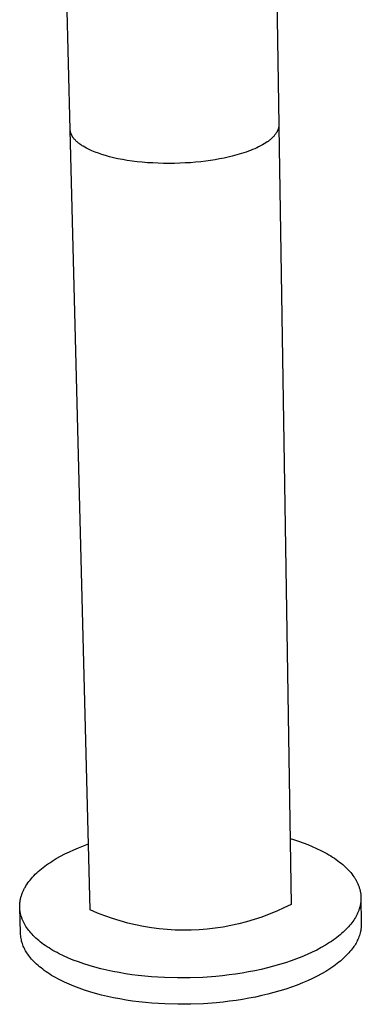
# Model space of a CAD drawing. Units: millimetres. Extents: x -342 to 327, y -375 to 426.
# Drawn here: x -342 to -290, y -375 to -226 of the extents above; entities that cross this region are included whole.
import ezdxf

# ---------------------------------------------------------------- set-up
doc = ezdxf.new("R2010")
doc.units = ezdxf.units.MM
doc.header["$MEASUREMENT"] = 0
doc.layers.add('Default', color=7, linetype='Continuous', true_color=0x000000)

msp = doc.modelspace()

# ---------------------------------------------------------------- linework, layer by layer
at = {"layer": 'Default', "color": 7, "true_color": 0xffffff}
for p, q in [((-334.59, -242.53), (-336.78, -156.35)), ((-304.32, -155.77), (-302.92, -241.83)), ((-302.96, -242.27), (-302.97, -242.32)), ((-302.95, -242.23), (-302.96, -242.27)), ((-302.94, -242.19), (-302.95, -242.23)), ((-302.93, -242.1), (-302.94, -242.14)), ((-302.94, -242.14), (-302.94, -242.19)), ((-302.94, -242.16), (-301.05, -360.26)), ((-302.92, -242.01), (-302.93, -242.05)), ((-302.93, -242.05), (-302.93, -242.1)), ((-302.92, -241.83), (-302.92, -241.88)), ((-302.92, -241.88), (-302.92, -241.92)), ((-302.92, -241.92), (-302.92, -241.96)), ((-302.92, -241.96), (-302.92, -242.01)), ((-334.59, -242.58), (-334.59, -242.53)), ((-334.59, -242.63), (-334.59, -242.58)), ((-334.58, -242.68), (-334.59, -242.63)), ((-331.57, -361.12), (-334.59, -242.66)), ((-334.58, -242.73), (-334.58, -242.68)), ((-334.57, -242.78), (-334.58, -242.73)), ((-334.56, -242.83), (-334.57, -242.78)), ((-334.55, -242.89), (-334.56, -242.83)), ((-334.54, -242.94), (-334.55, -242.89)), ((-334.53, -242.99), (-334.54, -242.94)), ((-334.51, -243.04), (-334.53, -242.99)), ((-334.5, -243.09), (-334.51, -243.04)), ((-334.48, -243.13), (-334.5, -243.09)), ((-334.47, -243.18), (-334.48, -243.13)), ((-334.45, -243.23), (-334.47, -243.18)), ((-334.43, -243.28), (-334.45, -243.23)), ((-334.4, -243.33), (-334.43, -243.28)), ((-334.38, -243.38), (-334.4, -243.33)), ((-334.36, -243.43), (-334.38, -243.38)), ((-334.33, -243.48), (-334.36, -243.43)), ((-334.31, -243.53), (-334.33, -243.48)), ((-334.28, -243.57), (-334.31, -243.53)), ((-334.25, -243.62), (-334.28, -243.57)), ((-334.22, -243.67), (-334.25, -243.62)), ((-334.19, -243.72), (-334.22, -243.67)), ((-334.16, -243.77), (-334.19, -243.72)), ((-334.12, -243.81), (-334.16, -243.77)), ((-303.87, -243.77), (-303.96, -243.85)), ((-303.78, -243.68), (-303.87, -243.77)), ((-303.7, -243.59), (-303.78, -243.68)), ((-303.62, -243.51), (-303.7, -243.59)), ((-303.55, -243.42), (-303.62, -243.51)), ((-303.48, -243.33), (-303.55, -243.42)), ((-303.42, -243.25), (-303.48, -243.33)), ((-303.35, -243.16), (-303.42, -243.25)), ((-303.3, -243.07), (-303.35, -243.16)), ((-303.24, -242.98), (-303.3, -243.07)), ((-303.22, -242.94), (-303.24, -242.98)), ((-303.19, -242.9), (-303.22, -242.94)), ((-303.17, -242.85), (-303.19, -242.9)), ((-303.15, -242.81), (-303.17, -242.85)), ((-303.13, -242.76), (-303.15, -242.81)), ((-303.11, -242.72), (-303.13, -242.76)), ((-303.09, -242.67), (-303.11, -242.72)), ((-303.07, -242.63), (-303.09, -242.67)), ((-303.05, -242.58), (-303.07, -242.63)), ((-303.04, -242.54), (-303.05, -242.58)), ((-303.02, -242.5), (-303.04, -242.54)), ((-303.01, -242.45), (-303.02, -242.5)), ((-302.99, -242.41), (-303.01, -242.45)), ((-302.98, -242.36), (-302.99, -242.41)), ((-302.97, -242.32), (-302.98, -242.36)), ((-334.09, -243.86), (-334.12, -243.81)), ((-334.05, -243.91), (-334.09, -243.86)), ((-333.98, -244), (-334.05, -243.91)), ((-333.9, -244.09), (-333.98, -244)), ((-333.81, -244.18), (-333.9, -244.09)), ((-333.73, -244.27), (-333.81, -244.18)), ((-333.63, -244.36), (-333.73, -244.27)), ((-333.54, -244.45), (-333.63, -244.36)), ((-333.44, -244.53), (-333.54, -244.45)), ((-333.33, -244.62), (-333.44, -244.53)), ((-333.23, -244.7), (-333.33, -244.62)), ((-333.12, -244.78), (-333.23, -244.7)), ((-333, -244.87), (-333.12, -244.78)), ((-332.88, -244.95), (-333, -244.87)), ((-332.76, -245.03), (-332.88, -244.95)), ((-332.64, -245.1), (-332.76, -245.03)), ((-332.38, -245.26), (-332.64, -245.1)), ((-332.11, -245.4), (-332.38, -245.26)), ((-305.98, -245.19), (-306.27, -245.33)), ((-305.7, -245.04), (-305.98, -245.19)), ((-305.42, -244.9), (-305.7, -245.04)), ((-305.16, -244.74), (-305.42, -244.9)), ((-304.91, -244.59), (-305.16, -244.74)), ((-304.68, -244.43), (-304.91, -244.59)), ((-304.56, -244.35), (-304.68, -244.43)), ((-304.45, -244.27), (-304.56, -244.35)), ((-304.35, -244.18), (-304.45, -244.27)), ((-304.24, -244.1), (-304.35, -244.18)), ((-304.14, -244.02), (-304.24, -244.1)), ((-304.05, -243.94), (-304.14, -244.02)), ((-303.96, -243.85), (-304.05, -243.94)), ((-331.92, -245.5), (-332.11, -245.4)), ((-331.72, -245.6), (-331.92, -245.5)), ((-331.51, -245.7), (-331.72, -245.6)), ((-331.29, -245.8), (-331.51, -245.7)), ((-331.06, -245.89), (-331.29, -245.8)), ((-330.82, -245.99), (-331.06, -245.89)), ((-330.32, -246.17), (-330.82, -245.99)), ((-329.79, -246.35), (-330.32, -246.17)), ((-329.23, -246.52), (-329.79, -246.35)), ((-328.63, -246.69), (-329.23, -246.52)), ((-328, -246.84), (-328.63, -246.69)), ((-310.61, -246.75), (-311.24, -246.89)), ((-310.01, -246.61), (-310.61, -246.75)), ((-309.28, -246.42), (-310.01, -246.61)), ((-308.57, -246.21), (-309.28, -246.42)), ((-307.88, -245.98), (-308.57, -246.21)), ((-307.54, -245.86), (-307.88, -245.98)), ((-307.21, -245.73), (-307.54, -245.86)), ((-306.89, -245.6), (-307.21, -245.73)), ((-306.58, -245.47), (-306.89, -245.6)), ((-306.27, -245.33), (-306.58, -245.47)), ((-327.34, -246.99), (-328, -246.84)), ((-326.65, -247.12), (-327.34, -246.99)), ((-325.93, -247.24), (-326.65, -247.12)), ((-325.19, -247.35), (-325.93, -247.24)), ((-324.43, -247.44), (-325.19, -247.35)), ((-323.65, -247.52), (-324.43, -247.44)), ((-322.86, -247.59), (-323.65, -247.52)), ((-322.05, -247.64), (-322.86, -247.59)), ((-321.24, -247.68), (-322.05, -247.64)), ((-320.41, -247.7), (-321.24, -247.68)), ((-319.59, -247.71), (-320.41, -247.7)), ((-318.77, -247.7), (-319.59, -247.71)), ((-317.95, -247.68), (-318.77, -247.7)), ((-317.14, -247.64), (-317.95, -247.68)), ((-316.33, -247.59), (-317.14, -247.64)), ((-315.55, -247.52), (-316.33, -247.59)), ((-314.78, -247.45), (-315.55, -247.52)), ((-314.02, -247.36), (-314.78, -247.45)), ((-313.29, -247.25), (-314.02, -247.36)), ((-312.58, -247.14), (-313.29, -247.25)), ((-311.9, -247.02), (-312.58, -247.14)), ((-311.24, -246.89), (-311.9, -247.02)), ((-333.31, -351.66), (-332.57, -351.37)), ((-332.57, -351.37), (-331.82, -351.09)), ((-301.21, -350.26), (-300.68, -350.42)), ((-300.68, -350.42), (-299.95, -350.65)), ((-299.95, -350.65), (-299.23, -350.91)), ((-299.23, -350.91), (-298.53, -351.18)), ((-298.53, -351.18), (-297.84, -351.46)), ((-297.84, -351.46), (-297.18, -351.76)), ((-336.7, -353.31), (-336.06, -352.96)), ((-336.06, -352.96), (-335.41, -352.61)), ((-335.41, -352.61), (-334.72, -352.28)), ((-334.72, -352.28), (-334.02, -351.96)), ((-334.02, -351.96), (-333.31, -351.66)), ((-297.18, -351.76), (-296.53, -352.07)), ((-296.53, -352.07), (-295.91, -352.39)), ((-295.91, -352.39), (-295.61, -352.56)), ((-295.61, -352.56), (-295.31, -352.73)), ((-295.31, -352.73), (-295.03, -352.91)), ((-295.03, -352.91), (-294.75, -353.09)), ((-338.7, -354.66), (-338.44, -354.46)), ((-338.44, -354.46), (-338.17, -354.26)), ((-338.17, -354.26), (-337.89, -354.07)), ((-337.89, -354.07), (-337.6, -353.88)), ((-337.6, -353.88), (-337.31, -353.69)), ((-337.31, -353.69), (-336.7, -353.31)), ((-294.75, -353.09), (-294.47, -353.27)), ((-294.47, -353.27), (-294.21, -353.45)), ((-294.21, -353.45), (-293.95, -353.64)), ((-293.95, -353.64), (-293.7, -353.83)), ((-293.7, -353.83), (-293.45, -354.02)), ((-293.45, -354.02), (-293.22, -354.22)), ((-293.22, -354.22), (-292.99, -354.41)), ((-292.99, -354.41), (-292.78, -354.61)), ((-340.3, -356.13), (-340.1, -355.92)), ((-340.1, -355.92), (-339.89, -355.7)), ((-339.89, -355.7), (-339.67, -355.49)), ((-339.67, -355.49), (-339.44, -355.28)), ((-339.44, -355.28), (-339.2, -355.07)), ((-339.2, -355.07), (-338.95, -354.87)), ((-338.95, -354.87), (-338.7, -354.66)), ((-292.78, -354.61), (-292.57, -354.82)), ((-292.57, -354.82), (-292.37, -355.02)), ((-292.37, -355.02), (-292.18, -355.23)), ((-292.18, -355.23), (-292, -355.44)), ((-292, -355.44), (-291.83, -355.65)), ((-291.83, -355.65), (-291.67, -355.86)), ((-291.67, -355.86), (-291.52, -356.08)), ((-341.45, -357.69), (-341.31, -357.46)), ((-341.31, -357.46), (-341.17, -357.24)), ((-341.17, -357.24), (-341.01, -357.01)), ((-341.01, -357.01), (-340.85, -356.79)), ((-340.85, -356.79), (-340.68, -356.57)), ((-340.68, -356.57), (-340.49, -356.35)), ((-340.49, -356.35), (-340.3, -356.13)), ((-291.52, -356.08), (-291.44, -356.19)), ((-291.44, -356.19), (-291.37, -356.29)), ((-291.37, -356.29), (-291.31, -356.4)), ((-291.31, -356.4), (-291.24, -356.51)), ((-291.24, -356.51), (-291.18, -356.62)), ((-291.18, -356.62), (-291.12, -356.73)), ((-291.12, -356.73), (-291.06, -356.84)), ((-291.06, -356.84), (-291.01, -356.95)), ((-291.01, -356.95), (-290.96, -357.06)), ((-290.96, -357.06), (-290.91, -357.17)), ((-290.91, -357.17), (-290.86, -357.28)), ((-290.86, -357.28), (-290.82, -357.4)), ((-290.82, -357.4), (-290.77, -357.51)), ((-342.03, -359.05), (-342, -358.93)), ((-342, -358.93), (-341.96, -358.82)), ((-341.96, -358.82), (-341.92, -358.71)), ((-341.92, -358.71), (-341.88, -358.59)), ((-341.88, -358.59), (-341.83, -358.48)), ((-341.83, -358.48), (-341.79, -358.37)), ((-341.79, -358.37), (-341.74, -358.25)), ((-341.74, -358.25), (-341.68, -358.14)), ((-341.68, -358.14), (-341.63, -358.02)), ((-341.63, -358.02), (-341.57, -357.91)), ((-341.57, -357.91), (-341.51, -357.8)), ((-341.51, -357.8), (-341.45, -357.69)), ((-290.77, -357.51), (-290.73, -357.62)), ((-290.73, -357.62), (-290.7, -357.73)), ((-290.7, -357.73), (-290.66, -357.84)), ((-290.66, -357.84), (-290.63, -357.96)), ((-290.63, -357.96), (-290.6, -358.07)), ((-290.6, -358.07), (-290.57, -358.18)), ((-290.57, -358.18), (-290.55, -358.29)), ((-290.55, -358.29), (-290.53, -358.4)), ((-290.53, -358.4), (-290.51, -358.52)), ((-290.51, -358.52), (-290.49, -358.63)), ((-290.49, -358.63), (-290.48, -358.74)), ((-290.48, -358.74), (-290.47, -358.85)), ((-290.47, -358.85), (-290.46, -358.97)), ((-290.46, -358.97), (-290.45, -359.08)), ((-342.26, -360.41), (-342.25, -360.3)), ((-342.26, -360.52), (-342.26, -360.41)), ((-342.25, -360.3), (-342.24, -360.18)), ((-342.24, -360.18), (-342.23, -360.07)), ((-342.23, -360.07), (-342.22, -359.96)), ((-342.22, -359.96), (-342.21, -359.84)), ((-342.21, -359.84), (-342.19, -359.73)), ((-342.19, -359.73), (-342.17, -359.62)), ((-342.17, -359.62), (-342.15, -359.5)), ((-342.15, -359.5), (-342.12, -359.39)), ((-342.12, -359.39), (-342.1, -359.28)), ((-342.1, -359.28), (-342.07, -359.16)), ((-342.07, -359.16), (-342.03, -359.05)), ((-301.05, -360.26), (-302.14, -360.8)), ((-290.56, -360.42), (-290.59, -360.53)), ((-290.54, -360.31), (-290.56, -360.42)), ((-290.52, -360.2), (-290.54, -360.31)), ((-290.5, -360.09), (-290.52, -360.2)), ((-290.49, -359.98), (-290.5, -360.09)), ((-290.47, -359.86), (-290.49, -359.98)), ((-290.46, -359.75), (-290.47, -359.86)), ((-290.45, -359.53), (-290.46, -359.64)), ((-290.46, -359.64), (-290.46, -359.75)), ((-290.45, -359.08), (-290.45, -359.19)), ((-290.45, -359.19), (-290.45, -359.3)), ((-290.45, -359.3), (-290.45, -359.42)), ((-290.45, -359.3), (-290.4, -363.19)), ((-290.45, -359.42), (-290.45, -359.53)), ((-342.26, -360.63), (-342.26, -360.52)), ((-342.25, -360.74), (-342.26, -360.63)), ((-342.25, -360.86), (-342.25, -360.74)), ((-342.14, -364.65), (-342.25, -360.76)), ((-342.24, -360.97), (-342.25, -360.86)), ((-342.23, -361.08), (-342.24, -360.97)), ((-342.22, -361.19), (-342.23, -361.08)), ((-342.2, -361.3), (-342.22, -361.19)), ((-342.19, -361.41), (-342.2, -361.3)), ((-342.17, -361.52), (-342.19, -361.41)), ((-342.15, -361.63), (-342.17, -361.52)), ((-342.12, -361.74), (-342.15, -361.63)), ((-342.09, -361.85), (-342.12, -361.74)), ((-342.07, -361.96), (-342.09, -361.85)), ((-342.03, -362.06), (-342.07, -361.96)), ((-330.45, -361.6), (-331.57, -361.12)), ((-329.32, -362.03), (-330.45, -361.6)), ((-304.37, -361.77), (-305.5, -362.19)), ((-303.24, -361.31), (-304.37, -361.77)), ((-302.14, -360.8), (-303.24, -361.31)), ((-291.06, -361.83), (-291.17, -362.05)), ((-291.01, -361.73), (-291.06, -361.83)), ((-290.96, -361.62), (-291.01, -361.73)), ((-290.92, -361.51), (-290.96, -361.62)), ((-290.87, -361.4), (-290.92, -361.51)), ((-290.83, -361.3), (-290.87, -361.4)), ((-290.79, -361.19), (-290.83, -361.3)), ((-290.75, -361.08), (-290.79, -361.19)), ((-290.71, -360.97), (-290.75, -361.08)), ((-290.68, -360.86), (-290.71, -360.97)), ((-290.65, -360.75), (-290.68, -360.86)), ((-290.62, -360.64), (-290.65, -360.75)), ((-290.59, -360.53), (-290.62, -360.64)), ((-342, -362.17), (-342.03, -362.06)), ((-341.96, -362.28), (-342, -362.17)), ((-341.93, -362.38), (-341.96, -362.28)), ((-341.89, -362.49), (-341.93, -362.38)), ((-341.84, -362.6), (-341.89, -362.49)), ((-341.8, -362.7), (-341.84, -362.6)), ((-341.75, -362.81), (-341.8, -362.7)), ((-341.7, -362.91), (-341.75, -362.81)), ((-341.65, -363.01), (-341.7, -362.91)), ((-341.6, -363.12), (-341.65, -363.01)), ((-341.55, -363.22), (-341.6, -363.12)), ((-341.43, -363.42), (-341.55, -363.22)), ((-341.31, -363.62), (-341.43, -363.42)), ((-328.17, -362.43), (-329.32, -362.03)), ((-327.01, -362.79), (-328.17, -362.43)), ((-325.84, -363.11), (-327.01, -362.79)), ((-324.66, -363.39), (-325.84, -363.11)), ((-323.46, -363.63), (-324.66, -363.39)), ((-309, -363.23), (-310.18, -363.49)), ((-307.82, -362.92), (-309, -363.23)), ((-306.66, -362.58), (-307.82, -362.92)), ((-305.5, -362.19), (-306.66, -362.58)), ((-292, -363.28), (-292.17, -363.48)), ((-291.84, -363.08), (-292, -363.28)), ((-291.69, -362.87), (-291.84, -363.08)), ((-291.55, -362.67), (-291.69, -362.87)), ((-291.42, -362.46), (-291.55, -362.67)), ((-291.29, -362.26), (-291.42, -362.46)), ((-291.17, -362.05), (-291.29, -362.26)), ((-290.4, -363.39), (-290.41, -363.6)), ((-290.4, -363.19), (-290.4, -363.39)), ((-342.13, -364.85), (-342.14, -364.65)), ((-342.11, -365.05), (-342.13, -364.85)), ((-341.17, -363.82), (-341.31, -363.62)), ((-341.04, -364.02), (-341.17, -363.82)), ((-340.89, -364.22), (-341.04, -364.02)), ((-340.73, -364.41), (-340.89, -364.22)), ((-340.56, -364.61), (-340.73, -364.41)), ((-340.39, -364.81), (-340.56, -364.61)), ((-340.2, -365), (-340.39, -364.81)), ((-322.27, -363.83), (-323.46, -363.63)), ((-321.06, -363.98), (-322.27, -363.83)), ((-319.85, -364.1), (-321.06, -363.98)), ((-318.64, -364.17), (-319.85, -364.1)), ((-317.42, -364.2), (-318.64, -364.17)), ((-316.21, -364.18), (-317.42, -364.2)), ((-315, -364.13), (-316.21, -364.18)), ((-313.79, -364.03), (-315, -364.13)), ((-312.58, -363.89), (-313.79, -364.03)), ((-311.38, -363.71), (-312.58, -363.89)), ((-310.18, -363.49), (-311.38, -363.71)), ((-293.61, -364.9), (-293.86, -365.1)), ((-293.38, -364.7), (-293.61, -364.9)), ((-293.15, -364.5), (-293.38, -364.7)), ((-292.94, -364.3), (-293.15, -364.5)), ((-292.73, -364.09), (-292.94, -364.3)), ((-292.53, -363.89), (-292.73, -364.09)), ((-292.35, -363.69), (-292.53, -363.89)), ((-292.17, -363.48), (-292.35, -363.69)), ((-290.63, -364.81), (-290.69, -365.01)), ((-290.58, -364.61), (-290.63, -364.81)), ((-290.53, -364.41), (-290.58, -364.61)), ((-290.49, -364.21), (-290.53, -364.41)), ((-290.46, -364.01), (-290.49, -364.21)), ((-290.43, -363.8), (-290.46, -364.01)), ((-290.41, -363.6), (-290.43, -363.8)), ((-342.08, -365.24), (-342.11, -365.05)), ((-342.05, -365.44), (-342.08, -365.24)), ((-342.01, -365.64), (-342.05, -365.44)), ((-341.97, -365.83), (-342.01, -365.64)), ((-341.91, -366.03), (-341.97, -365.83)), ((-341.85, -366.22), (-341.91, -366.03)), ((-341.79, -366.41), (-341.85, -366.22)), ((-341.72, -366.59), (-341.79, -366.41)), ((-340, -365.19), (-340.2, -365)), ((-339.8, -365.39), (-340, -365.19)), ((-339.58, -365.58), (-339.8, -365.39)), ((-339.36, -365.77), (-339.58, -365.58)), ((-339.13, -365.96), (-339.36, -365.77)), ((-338.88, -366.15), (-339.13, -365.96)), ((-338.63, -366.34), (-338.88, -366.15)), ((-338.37, -366.52), (-338.63, -366.34)), ((-295.83, -366.46), (-296.48, -366.84)), ((-295.52, -366.27), (-295.83, -366.46)), ((-295.22, -366.08), (-295.52, -366.27)), ((-294.93, -365.89), (-295.22, -366.08)), ((-294.65, -365.69), (-294.93, -365.89)), ((-294.37, -365.5), (-294.65, -365.69)), ((-294.11, -365.3), (-294.37, -365.5)), ((-293.86, -365.1), (-294.11, -365.3)), ((-291.29, -366.32), (-291.4, -366.49)), ((-291.19, -366.14), (-291.29, -366.32)), ((-291.09, -365.96), (-291.19, -366.14)), ((-291, -365.77), (-291.09, -365.96)), ((-290.91, -365.59), (-291, -365.77)), ((-290.83, -365.4), (-290.91, -365.59)), ((-290.76, -365.2), (-290.83, -365.4)), ((-290.69, -365.01), (-290.76, -365.2)), ((-341.64, -366.78), (-341.72, -366.59)), ((-341.55, -366.96), (-341.64, -366.78)), ((-341.46, -367.14), (-341.55, -366.96)), ((-341.37, -367.31), (-341.46, -367.14)), ((-341.26, -367.48), (-341.37, -367.31)), ((-341.16, -367.65), (-341.26, -367.48)), ((-341.04, -367.82), (-341.16, -367.65)), ((-340.92, -367.98), (-341.04, -367.82)), ((-338.1, -366.71), (-338.37, -366.52)), ((-337.81, -366.89), (-338.1, -366.71)), ((-337.52, -367.07), (-337.81, -366.89)), ((-337.22, -367.25), (-337.52, -367.07)), ((-336.91, -367.42), (-337.22, -367.25)), ((-336.59, -367.6), (-336.91, -367.42)), ((-336.27, -367.77), (-336.59, -367.6)), ((-335.59, -368.1), (-336.27, -367.77)), ((-298.62, -367.9), (-299.41, -368.23)), ((-297.88, -367.55), (-298.62, -367.9)), ((-297.16, -367.2), (-297.88, -367.55)), ((-296.48, -366.84), (-297.16, -367.2)), ((-292.48, -367.85), (-292.68, -368.05)), ((-292.29, -367.64), (-292.48, -367.85)), ((-292.12, -367.44), (-292.29, -367.64)), ((-291.95, -367.24), (-292.12, -367.44)), ((-291.79, -367.03), (-291.95, -367.24)), ((-291.64, -366.83), (-291.79, -367.03)), ((-291.52, -366.66), (-291.64, -366.83)), ((-291.4, -366.49), (-291.52, -366.66)), ((-340.77, -368.18), (-340.92, -367.98)), ((-340.62, -368.37), (-340.77, -368.18)), ((-340.45, -368.57), (-340.62, -368.37)), ((-340.27, -368.77), (-340.45, -368.57)), ((-340.09, -368.96), (-340.27, -368.77)), ((-339.89, -369.16), (-340.09, -368.96)), ((-339.69, -369.35), (-339.89, -369.16)), ((-339.47, -369.55), (-339.69, -369.35)), ((-334.87, -368.42), (-335.59, -368.1)), ((-334.12, -368.73), (-334.87, -368.42)), ((-333.34, -369.02), (-334.12, -368.73)), ((-332.53, -369.3), (-333.34, -369.02)), ((-331.69, -369.57), (-332.53, -369.3)), ((-302.81, -369.41), (-303.72, -369.67)), ((-301.92, -369.14), (-302.81, -369.41)), ((-301.05, -368.85), (-301.92, -369.14)), ((-300.22, -368.54), (-301.05, -368.85)), ((-299.41, -368.23), (-300.22, -368.54)), ((-294.05, -369.27), (-294.32, -369.46)), ((-293.8, -369.07), (-294.05, -369.27)), ((-293.56, -368.87), (-293.8, -369.07)), ((-293.32, -368.66), (-293.56, -368.87)), ((-293.1, -368.46), (-293.32, -368.66)), ((-292.88, -368.26), (-293.1, -368.46)), ((-292.68, -368.05), (-292.88, -368.26)), ((-339.25, -369.74), (-339.47, -369.55)), ((-339.02, -369.93), (-339.25, -369.74)), ((-338.77, -370.12), (-339.02, -369.93)), ((-338.52, -370.31), (-338.77, -370.12)), ((-338.26, -370.5), (-338.52, -370.31)), ((-337.99, -370.68), (-338.26, -370.5)), ((-337.7, -370.87), (-337.99, -370.68)), ((-337.41, -371.05), (-337.7, -370.87)), ((-330.83, -369.82), (-331.69, -369.57)), ((-329.94, -370.05), (-330.83, -369.82)), ((-329.03, -370.26), (-329.94, -370.05)), ((-328.1, -370.46), (-329.03, -370.26)), ((-327.16, -370.64), (-328.1, -370.46)), ((-326.2, -370.8), (-327.16, -370.64)), ((-325.23, -370.95), (-326.2, -370.8)), ((-324.25, -371.07), (-325.23, -370.95)), ((-309.48, -370.86), (-310.48, -370.99)), ((-308.5, -370.7), (-309.48, -370.86)), ((-307.52, -370.53), (-308.5, -370.7)), ((-306.55, -370.34), (-307.52, -370.53)), ((-305.59, -370.14), (-306.55, -370.34)), ((-304.64, -369.91), (-305.59, -370.14)), ((-303.72, -369.67), (-304.64, -369.91)), ((-296.42, -370.81), (-297.1, -371.18)), ((-295.77, -370.44), (-296.42, -370.81)), ((-295.46, -370.24), (-295.77, -370.44)), ((-295.16, -370.05), (-295.46, -370.24)), ((-294.87, -369.86), (-295.16, -370.05)), ((-294.59, -369.66), (-294.87, -369.86)), ((-294.32, -369.46), (-294.59, -369.66)), ((-337.11, -371.22), (-337.41, -371.05)), ((-336.81, -371.4), (-337.11, -371.22)), ((-336.49, -371.58), (-336.81, -371.4)), ((-336.16, -371.75), (-336.49, -371.58)), ((-335.48, -372.08), (-336.16, -371.75)), ((-334.76, -372.4), (-335.48, -372.08)), ((-334.02, -372.71), (-334.76, -372.4)), ((-323.26, -371.18), (-324.25, -371.07)), ((-322.27, -371.27), (-323.26, -371.18)), ((-321.28, -371.34), (-322.27, -371.27)), ((-320.29, -371.39), (-321.28, -371.34)), ((-318.32, -371.45), (-320.29, -371.39)), ((-316.37, -371.43), (-318.32, -371.45)), ((-314.43, -371.35), (-316.37, -371.43)), ((-312.46, -371.21), (-314.43, -371.35)), ((-311.47, -371.11), (-312.46, -371.21)), ((-310.48, -370.99), (-311.47, -371.11)), ((-299.34, -372.21), (-300.15, -372.53)), ((-298.56, -371.88), (-299.34, -372.21)), ((-297.82, -371.53), (-298.56, -371.88)), ((-297.1, -371.18), (-297.82, -371.53)), ((-333.24, -373.01), (-334.02, -372.71)), ((-332.43, -373.29), (-333.24, -373.01)), ((-331.59, -373.56), (-332.43, -373.29)), ((-330.73, -373.81), (-331.59, -373.56)), ((-329.84, -374.04), (-330.73, -373.81)), ((-304.57, -373.9), (-305.52, -374.13)), ((-303.65, -373.66), (-304.57, -373.9)), ((-302.74, -373.4), (-303.65, -373.66)), ((-301.85, -373.13), (-302.74, -373.4)), ((-300.99, -372.84), (-301.85, -373.13)), ((-300.15, -372.53), (-300.99, -372.84)), ((-328.93, -374.26), (-329.84, -374.04)), ((-328.01, -374.46), (-328.93, -374.26)), ((-327.06, -374.64), (-328.01, -374.46)), ((-326.1, -374.8), (-327.06, -374.64)), ((-325.13, -374.95), (-326.1, -374.8)), ((-324.15, -375.07), (-325.13, -374.95)), ((-323.17, -375.18), (-324.15, -375.07)), ((-322.18, -375.27), (-323.17, -375.18)), ((-321.19, -375.34), (-322.18, -375.27)), ((-320.2, -375.39), (-321.19, -375.34)), ((-318.23, -375.45), (-320.2, -375.39)), ((-316.29, -375.43), (-318.23, -375.45)), ((-314.35, -375.36), (-316.29, -375.43)), ((-312.38, -375.21), (-314.35, -375.36)), ((-311.39, -375.11), (-312.38, -375.21)), ((-310.4, -374.99), (-311.39, -375.11)), ((-309.41, -374.85), (-310.4, -374.99)), ((-308.42, -374.7), (-309.41, -374.85)), ((-307.45, -374.53), (-308.42, -374.7)), ((-306.48, -374.34), (-307.45, -374.53)), ((-305.52, -374.13), (-306.48, -374.34))]:
    msp.add_line(p, q, dxfattribs=at)

doc.saveas('drawing.dxf')
